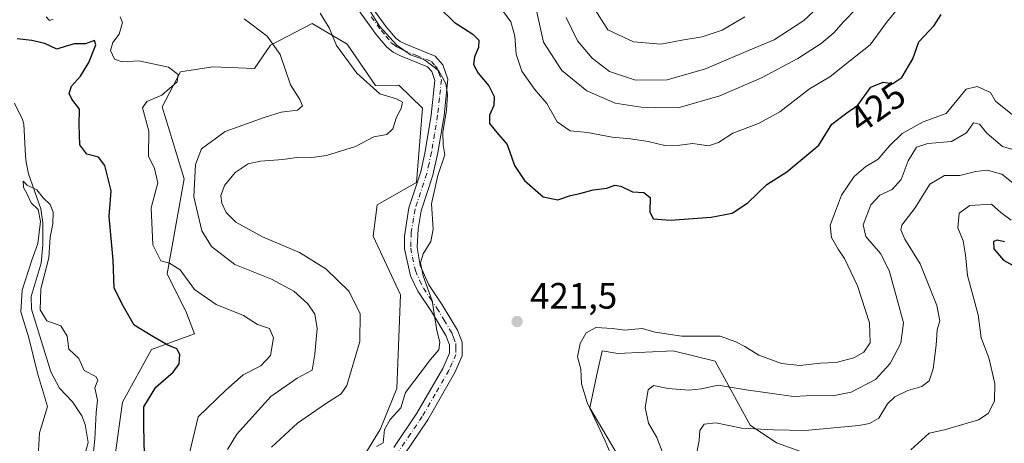
# Model space of a CAD drawing. Units: metres. Extents: x 632767 to 636280, y 4653338 to 4655722.
# Drawn here: x 635056 to 635326, y 4654491 to 4654607 of the extents above; entities that cross this region are included whole.
import ezdxf
from ezdxf.enums import TextEntityAlignment as Align

# ---------------------------------------------------------------- set-up
doc = ezdxf.new("R2010")
doc.units = ezdxf.units.M
doc.header["$MEASUREMENT"] = 0
doc.linetypes.add('DGN Style 4', pattern=[2.638475, 1.318413, -0.659207, 0.001648, -0.659207])
for name, color, linetype, lineweight in [('Camino Cxs', 7, 'Continuous', 0), ('Camino eje', 30, 'DGN Style 4', 13), ('Corriente natural lineal', 142, 'Continuous', 13), ('Curva de nivel maestra', 30, 'Continuous', 30), ('Curva de nivel normal', 30, 'Continuous', 0), ('Laguna Cxs', 142, 'Continuous', 13), ('Matorral CxS', 135, 'Continuous', 0), ('Punto de cota en terreno', 7, 'Continuous', 0), ('Rótulo de curva de nivel directora', 7, 'Continuous', 0), ('Rótulo de punto de cota en terreno', 7, 'Continuous', 0)]:
    doc.layers.add(name, color=color, linetype=linetype, lineweight=lineweight)
doc.styles.add('Style-Arial', font='txt')

# ---------------------------------------------------------------- blocks, each defined once
blk = doc.blocks.new('*U4')
at = {"layer": 'Matorral CxS', "color": 135, "linetype": 'Continuous', "lineweight": 0}
for points in [[(635143.4921, 4654476.5647, 420.753), (635154.9687, 4654495.2875, 419.0754), (635159.5039, 4654506.4667, 418.9703), (635160.5707, 4654532.0975, 419.082), (635153.0987, 4654548.1173, 419.5366), (635154.1657, 4654556.6607, 419.5294), (635164.8857, 4654562.7263, 419.1853), (635166.5267, 4654583.0673, 417.8163), (635160.0927, 4654589.3311, 417.8225), (635153.7437, 4654589.2473, 415.8428), (635145.9735, 4654600.5739, 416.1822), (635136.3745, 4654606.1611, 413.6255), (635125.0183, 4654600.2967, 410.046), (635120.6565, 4654593.8891, 408.6782), (635109.2173, 4654594.3723, 407.2934), (635100.3433, 4654592.9847, 405.2271), (635095.3875, 4654583.3943, 404.6631), (635101.3605, 4654563.7897, 407.403), (635096.7695, 4654537.8213, 404.5297), (635102.0335, 4654527.1515, 403.4694), (635104.1907, 4654521.3967, 402.4505), (635092.4517, 4654517.0905, 399.4344), (635084.5425, 4654502.7051, 397.3673), (635082.3857, 4654487.6019, 396.667)], [(635280.3535, 4654485.4969, 406.2738), (635263.3215, 4654491.6371, 409.3868), (635256.1483, 4654496.4223, 411.5115), (635246.5605, 4654513.9087, 419.0904), (635235.0573, 4654516.7859, 419.8351), (635219.9581, 4654516.0663, 419.585), (635215.6439, 4654516.7865, 419.8796), (635214.1533, 4654509.8169, 419.7913), (635212.3121, 4654501.2073, 420.304), (635220.2821, 4654487.6519, 419.9459)]]:
    blk.add_polyline3d(points, dxfattribs=at)
blk = doc.blocks.new('5PATER')
at = {"layer": 'Laguna Cxs', "linetype": 'Continuous', "lineweight": 0}
h = blk.add_hatch(color=51, dxfattribs=at)
edge = h.paths.add_edge_path()
edge.add_ellipse((0, 0), major_axis=(-0.11, -0.111), ratio=0.999422, start_angle=0, end_angle=360)

msp = doc.modelspace()

# ---------------------------------------------------------------- linework, layer by layer
at = {"layer": 'Camino Cxs', "color": 7, "linetype": 'Continuous', "lineweight": 0}
for points in [[(635151.0001, 4654613.1301, 420.4792), (635156.6501, 4654605.3101, 420.935), (635159.2301, 4654602.2101, 420.8948), (635160.4201, 4654601.3101, 420.9825), (635161.9701, 4654600.5201, 421.0917), (635170.0201, 4654597.2501, 421.142), (635172.1001, 4654594.8801, 420.9287), (635173.4901, 4654591.0201, 420.7574), (635172.4401, 4654581.0701, 419.9513), (635170.7501, 4654570.8501, 419.7139), (635169.4001, 4654564.7701, 419.726), (635166.2001, 4654555.0301, 419.8207), (635165.3301, 4654550.1001, 419.8257), (635165.0701, 4654545.0101, 419.8738), (635165.9501, 4654540.1101, 420.0933), (635168.2901, 4654534.7701, 420.2565), (635171.9501, 4654529.3601, 420.4199), (635176.0901, 4654522.4401, 420.7205), (635177.3701, 4654519.0901, 420.7405), (635177.4401, 4654515.4101, 420.7401), (635175.4301, 4654510.8401, 420.8376), (635167.9701, 4654497.9001, 420.9716), (635161.5101, 4654488.3401, 420.9461)], [(635151.0001, 4654613.1301, 420.4792), (635156.6501, 4654605.3101, 420.935), (635159.2301, 4654602.2101, 420.8948), (635160.4201, 4654601.3101, 420.9825), (635161.9701, 4654600.5201, 421.0917), (635170.0201, 4654597.2501, 421.142), (635172.1001, 4654594.8801, 420.9287), (635173.4901, 4654591.0201, 420.7574), (635172.4401, 4654581.0701, 419.9513), (635170.7501, 4654570.8501, 419.7139), (635169.4001, 4654564.7701, 419.726), (635166.2001, 4654555.0301, 419.8207), (635165.3301, 4654550.1001, 419.8257), (635165.0701, 4654545.0101, 419.8738), (635165.9501, 4654540.1101, 420.0933), (635168.2901, 4654534.7701, 420.2565), (635171.9501, 4654529.3601, 420.4199), (635176.0901, 4654522.4401, 420.7205), (635177.3701, 4654519.0901, 420.7405), (635177.4401, 4654515.4101, 420.7401), (635175.4301, 4654510.8401, 420.8376), (635167.9701, 4654497.9001, 420.9716), (635161.5101, 4654488.3401, 420.9461)], [(635158.6901, 4654490.3601, 420.4978), (635165.0201, 4654499.7401, 420.7014), (635172.0901, 4654511.9501, 420.5368), (635173.9601, 4654516.1301, 420.397), (635173.9201, 4654518.4201, 420.3203), (635172.9601, 4654520.9101, 420.2301), (635169.0301, 4654527.5001, 420.003), (635165.2801, 4654533.0301, 419.9055), (635163.2301, 4654537.2401, 419.8069), (635161.5901, 4654544.6501, 419.7284), (635161.6301, 4654548.0601, 419.6592), (635162.8101, 4654555.8401, 419.6859), (635166.0501, 4654565.6901, 419.2128), (635167.2801, 4654571.1801, 419.011), (635168.9501, 4654581.1801, 419.1013), (635169.9501, 4654590.6001, 419.7691), (635169.0601, 4654593.0901, 420.0647), (635167.9601, 4654594.3501, 420.1744), (635160.5201, 4654597.3601, 420.0103), (635158.5701, 4654598.3601, 420.0318), (635156.8201, 4654599.6901, 419.9346), (635153.9001, 4654603.1901, 419.84), (635148.4501, 4654610.7601, 419.4521)], [(635158.6901, 4654490.3601, 420.4978), (635165.0201, 4654499.7401, 420.7014), (635172.0901, 4654511.9501, 420.5368), (635173.9601, 4654516.1301, 420.397), (635173.9201, 4654518.4201, 420.3203), (635172.9601, 4654520.9101, 420.2301), (635169.0301, 4654527.5001, 420.003), (635165.2801, 4654533.0301, 419.9055), (635163.2301, 4654537.2401, 419.8069), (635161.5901, 4654544.6501, 419.7284), (635161.6301, 4654548.0601, 419.6592), (635162.8101, 4654555.8401, 419.6859), (635166.0501, 4654565.6901, 419.2128), (635167.2801, 4654571.1801, 419.011), (635168.9501, 4654581.1801, 419.1013), (635169.9501, 4654590.6001, 419.7691), (635169.0601, 4654593.0901, 420.0647), (635167.9601, 4654594.3501, 420.1744), (635160.5201, 4654597.3601, 420.0103), (635158.5701, 4654598.3601, 420.0318), (635156.8201, 4654599.6901, 419.9346), (635153.9001, 4654603.1901, 419.84), (635148.4501, 4654610.7601, 419.4521)]]:
    msp.add_polyline3d(points, dxfattribs=at)
at = {"layer": 'Camino eje', "color": 30, "linetype": 'DGN Style 4', "lineweight": 13}
msp.add_polyline3d([(635152.5501, 4654608.0351, 420.0896), (635155.2751, 4654604.2501, 420.3467), (635156.5651, 4654602.7001, 420.3318), (635158.0251, 4654600.9501, 420.3787), (635158.9001, 4654600.2851, 420.4389), (635159.4951, 4654599.8351, 420.4547), (635160.4701, 4654599.3351, 420.4961), (635161.2451, 4654598.9401, 420.5029), (635164.9651, 4654597.4351, 420.4642), (635168.9901, 4654595.8001, 420.6475), (635170.0301, 4654594.6151, 420.5476), (635170.5801, 4654593.9851, 420.4869), (635171.0251, 4654592.7401, 420.2625), (635171.7201, 4654590.8101, 420.1111), (635171.1951, 4654585.8351, 419.5999), (635170.6951, 4654581.1251, 419.5261), (635169.8501, 4654576.0151, 419.4807), (635169.0151, 4654571.0151, 419.3785), (635168.3401, 4654567.9751, 419.3676), (635167.7251, 4654565.2301, 419.4111), (635164.5051, 4654555.4351, 419.7475), (635164.0701, 4654552.9701, 419.7902), (635163.4801, 4654549.0801, 419.7206), (635163.3501, 4654546.5351, 419.7237), (635163.3301, 4654544.8301, 419.775), (635163.7701, 4654542.3801, 419.8814), (635164.5901, 4654538.6751, 419.9653), (635165.7601, 4654536.0051, 420.051), (635166.7851, 4654533.9001, 420.0347), (635168.6601, 4654531.1351, 420.1049), (635170.4901, 4654528.4301, 420.1995), (635172.4551, 4654525.1351, 420.2609), (635174.5251, 4654521.6751, 420.4629), (635175.0051, 4654520.4301, 420.4977), (635175.6451, 4654518.7551, 420.5244), (635175.6651, 4654517.6101, 420.4867), (635175.7001, 4654515.7701, 420.5736), (635174.6951, 4654513.4851, 420.6185), (635173.7601, 4654511.3951, 420.6916), (635170.0301, 4654504.9251, 420.8465), (635166.4951, 4654498.8201, 420.855), (635163.2651, 4654494.0401, 420.8873), (635160.1001, 4654489.3501, 420.7225)], dxfattribs=at)
at = {"layer": 'Corriente natural lineal', "color": 142, "linetype": 'Continuous', "lineweight": 13}
msp.add_polyline3d([(635055.0201, 4654584.4101, 397.7854), (635057.2201, 4654579.9301, 396.5827), (635057.5101, 4654578.7201, 396.3624), (635058.0401, 4654570.0401, 396.5917), (635058.1501, 4654568.2901, 396.6444), (635058.8501, 4654565.1401, 396.6974), (635062.1601, 4654555.5801, 395.6877), (635062.7001, 4654551.8601, 395.6601), (635062.7501, 4654545.6801, 395.8624), (635062.2501, 4654540.7101, 395.5254), (635059.5201, 4654531.5701, 395.7477), (635059.6001, 4654528.1101, 395.736), (635064.9301, 4654510.9901, 394.8436), (635067.3001, 4654506.5901, 394.3737), (635070.8301, 4654502.8101, 394.1719), (635073.4101, 4654499.0201, 393.9648), (635074.3301, 4654496.6001, 393.9763), (635075.1701, 4654491.6701, 393.8699), (635074.0301, 4654487.8101, 393.7652)], dxfattribs=at)
at = {"layer": 'Curva de nivel maestra', "color": 30, "linetype": 'Continuous', "lineweight": 30, "flags": 128}
for points, elevation in [([(635171.16, 4654610.4501), (635175.23, 4654606.5801), (635180.27, 4654603.3101), (635181.94, 4654601.6501), (635181.84, 4654599.6701), (635180.76, 4654597.1001), (635180.51, 4654594.9601), (635181.76, 4654592.6401), (635184.72, 4654589.1601), (635186.17, 4654586.2301), (635186.01, 4654583.8201), (635184.86, 4654581.1301), (635184.84, 4654578.8601), (635186.86, 4654576.3701), (635189.74, 4654573.1001), (635191.66, 4654567.4401), (635194.43, 4654563.2901), (635199.5, 4654558.8701), (635203.55, 4654558.0401), (635207, 4654559.2401), (635209.57, 4654559.7401), (635213.24, 4654560.7101), (635216.91, 4654561.1801), (635219.1, 4654562.0301), (635220.82, 4654561.7601), (635223.98, 4654560.2401), (635227.04, 4654559.9901), (635228.77, 4654558.6901), (635228.69, 4654554.7701), (635229.64, 4654552.8001), (635234.39, 4654552.4501), (635245.44, 4654553.2601), (635251.24, 4654554.4001), (635255.48, 4654557.2001), (635260.71, 4654562.2201), (635266.2, 4654565.6301), (635274.95, 4654572.9601), (635278.48, 4654578.7201), (635282.55, 4654581.7801), (635285.57, 4654583.8901), (635289.15, 4654588.8401), (635292.54, 4654590.1701), (635295.15, 4654589.7801), (635297.57, 4654591.4501), (635300.57, 4654596.5601), (635302.24, 4654601.1601), (635306.44, 4654605.6401), (635308.38, 4654608.6401)], 425), ([(635090.58, 4654488.3001), (635090.38, 4654496.1001), (635090.37, 4654501.4501), (635093.64, 4654506.8701), (635098.41, 4654510.9001), (635100.06, 4654513.2001), (635100.16, 4654515.7201), (635099.4, 4654517.2801), (635096.96, 4654518.3401), (635092.79, 4654520.6801), (635087.71, 4654523.8001), (635084.44, 4654529.5101), (635082.29, 4654534.0101), (635081.96, 4654541.5101), (635080.86, 4654553.5001), (635081.4, 4654560.4601), (635079.68, 4654567.3801), (635077.99, 4654569.7001), (635074.77, 4654570.4801), (635072.9, 4654573.0701), (635072.69, 4654578.5201), (635072.78, 4654582.7801), (635070.65, 4654585.5601), (635069.91, 4654587.1101), (635070.59, 4654589.0801), (635073.06, 4654591.7801), (635075.33, 4654595.5001), (635077.19, 4654600.4001), (635076.86, 4654601.5701), (635074.4, 4654600.6101), (635071.36, 4654600.6201), (635069.13, 4654600.0401), (635066.54, 4654599.1401), (635063.28, 4654600.7101), (635059.74, 4654601.5201), (635055.7, 4654601.9801)], 400), ([(635325.65, 4654546.5601), (635323.63, 4654547.0101), (635322.67, 4654546.6701), (635322.73, 4654544.6301), (635325.39, 4654541.5101), (635328.91, 4654539.5801)], 400)]:
    msp.add_lwpolyline(points, dxfattribs=dict(at, elevation=elevation))
at = {"layer": 'Curva de nivel normal', "color": 30, "linetype": 'Continuous', "lineweight": 0, "flags": 128}
for points, elevation in [([(635188.72, 4654609.3601), (635190.73, 4654606.6401), (635191.76, 4654602.7401), (635192.16, 4654597.8201), (635193.7, 4654593.1601), (635197.15, 4654588.2601), (635200.52, 4654584.3701), (635203.4, 4654579.3101), (635206.9, 4654576.9001), (635211.67, 4654576.3901), (635218.42, 4654575.1301), (635223.39, 4654574.7201), (635228.25, 4654573.9501), (635232.82, 4654572.8801), (635236.88, 4654572.9401), (635240.43, 4654573.4001), (635244.71, 4654572.8101), (635247.46, 4654573.6701), (635251.43, 4654576.2201), (635258.46, 4654578.8401), (635264.24, 4654582.0601), (635272.34, 4654588.3501), (635277.96, 4654591.6001), (635283.34, 4654595.9401), (635288.91, 4654600.4001), (635293.4, 4654606.4601), (635297.49, 4654611.5101)], 430), ([(635277.5, 4654613.3101), (635270.79, 4654607.0101), (635262.67, 4654601.7601), (635255.68, 4654598.8001), (635243.91, 4654593.8301), (635233.47, 4654590.7901), (635224.8, 4654590.7401), (635217.68, 4654593.0601), (635212.93, 4654596.7201), (635208.92, 4654601.4601), (635205.82, 4654607.8201)], 440), ([(635125.25, 4654490.4401), (635132.38, 4654497.0101), (635140.07, 4654502.3001), (635144.27, 4654504.9701), (635145.86, 4654507.3001), (635149.37, 4654519.3001), (635149.49, 4654526.9701), (635146.41, 4654533.0701), (635140.09, 4654539.1501), (635132.92, 4654543.6201), (635122.83, 4654547.8801), (635115.55, 4654551.9301), (635112.86, 4654554.5601), (635111.68, 4654557.0601), (635111.39, 4654559.1201), (635112.38, 4654561.9101), (635115.37, 4654565.5101), (635118.92, 4654567.8401), (635122.23, 4654568.6201), (635128.32, 4654568.9901), (635132.2, 4654569.5701), (635135.64, 4654569.4701), (635140.31, 4654570.1201), (635148.25, 4654572.6301), (635153.25, 4654575.1901), (635156.8, 4654575.8801), (635158.46, 4654577.4101), (635159.42, 4654580.6301), (635160.74, 4654582.9601), (635161.09, 4654584.7401), (635159.4, 4654585.5901), (635154.92, 4654586.9601), (635148.59, 4654592.6601), (635143, 4654600.1801), (635141.01, 4654604.9901), (635138.57, 4654609.0101)], 415), ([(635152.22, 4654609.6001), (635154.79, 4654605.5001), (635159.49, 4654600.2701), (635163.31, 4654597.6201), (635167.08, 4654596.2901), (635170.88, 4654593.3901), (635172.96, 4654589.7701), (635173.42, 4654586.7401), (635173.14, 4654582.4801), (635172.13, 4654576.3901), (635172.19, 4654573.0601), (635172.68, 4654570.2901), (635170.76, 4654564.6301), (635169, 4654556.9601), (635169.43, 4654549.9601), (635168.85, 4654546.6301), (635166.76, 4654543.2901), (635166, 4654540.7801), (635166.7, 4654537.2601), (635169.15, 4654530.4601), (635170.5, 4654522.3401), (635171.31, 4654519.1201), (635171.03, 4654517.0101), (635168.7, 4654514.3901), (635161.92, 4654505.3701), (635160.62, 4654501.1801), (635157.71, 4654497.9701), (635156.2, 4654495.2601), (635155.78, 4654491.6201), (635153.99, 4654490.5801)], 420), ([(635285.3, 4654610.4201), (635281.57, 4654606.5601), (635279.07, 4654603.7601), (635275.57, 4654600.7501), (635269.13, 4654596.6301), (635259.24, 4654591.3301), (635247.88, 4654586.4701), (635236.46, 4654583.1801), (635230.12, 4654583.2001), (635226.32, 4654583.3101), (635219.24, 4654584.4001), (635211.45, 4654587.7601), (635204.69, 4654593.3701), (635199.62, 4654601.0901), (635197.81, 4654609.2601)], 435), ([(635254.72, 4654608.0301), (635248.49, 4654604.4001), (635243.05, 4654602.5601), (635237.43, 4654601.6501), (635231.67, 4654600.5201), (635224.26, 4654601.1601), (635217.24, 4654604.4701), (635213.27, 4654610.6201)], 445), ([(635065.56, 4654607.3701), (635064.54, 4654606.9801), (635063.62, 4654608.0301)], 405), ([(635102.83, 4654488.7501), (635105.25, 4654498.6801), (635112.75, 4654506.0501), (635117.52, 4654510.2201), (635122.35, 4654512.6501), (635125, 4654515.4401), (635125.83, 4654520.3001), (635124.73, 4654522.8401), (635121.48, 4654523.9601), (635117.58, 4654526.4001), (635110.17, 4654529.4601), (635104.17, 4654533.5101), (635100.25, 4654538.8601), (635097.37, 4654540.7501), (635094.99, 4654541.3701), (635092.78, 4654545.7501), (635092.38, 4654555.8301), (635094.17, 4654562.6301), (635093.26, 4654566.6001), (635091.64, 4654569.9901), (635091.74, 4654576.7801), (635089.96, 4654583.1201), (635091.16, 4654584.8601), (635095.3, 4654586.6201), (635099.43, 4654590.3001), (635099.78, 4654592.2801), (635097.06, 4654594.2701), (635088.97, 4654595.9501), (635084.42, 4654595.7001), (635082.38, 4654596.4801), (635081.28, 4654598.8201), (635081.85, 4654600.9601), (635083.64, 4654603.2901), (635084.56, 4654606.4701), (635083.86, 4654607.9801)], 405), ([(635113.26, 4654489.8301), (635115.79, 4654493.9601), (635125.12, 4654504.3001), (635132.24, 4654509.2901), (635136.38, 4654511.5101), (635137.14, 4654515.8101), (635137.74, 4654522.8701), (635137.09, 4654526.8101), (635135.18, 4654529.5701), (635131.36, 4654533.0801), (635125.24, 4654536.3001), (635115.27, 4654540.3201), (635108.86, 4654545.2401), (635106.2, 4654549.5801), (635103.99, 4654558.8201), (635104.44, 4654567.7001), (635106.13, 4654571.9501), (635112.58, 4654576.7201), (635123.25, 4654580.5501), (635127.92, 4654581.9801), (635132.37, 4654582.5201), (635133.77, 4654583.7101), (635133.01, 4654585.3901), (635130.45, 4654589.4401), (635127.59, 4654597.7401), (635124.1, 4654602.7601), (635117.79, 4654607.5001)], 410), ([(635219.26, 4654485.6001), (635216.48, 4654492.2001), (635211.6, 4654502.6601), (635210.01, 4654507.7401), (635209.87, 4654511.7201), (635208.96, 4654515.1401), (635209.62, 4654518.8001), (635211.28, 4654521.7001), (635213.9, 4654523.1401), (635218.53, 4654522.8601), (635221.9, 4654522.3801), (635226.57, 4654522.8301), (635230.12, 4654521.8701), (635237.49, 4654520.7201), (635247.92, 4654520.8001), (635252.26, 4654519.2501), (635254.7, 4654517.9201), (635258.52, 4654515.5701), (635264.68, 4654513.2801), (635269.68, 4654512.7901), (635275.35, 4654513.3801), (635279.67, 4654513.5701), (635284.51, 4654514.8201), (635287.22, 4654516.3801), (635288.95, 4654518.9701), (635288.78, 4654524.4401), (635285.45, 4654534.5101), (635281.97, 4654542.0301), (635280.17, 4654544.5501), (635278.41, 4654547.7301), (635278.04, 4654551.1101), (635279.43, 4654554.9601), (635281.1, 4654559.2901), (635284.56, 4654564.3501), (635287.73, 4654567.1301), (635291.12, 4654569.0901), (635294.21, 4654572.7301), (635297.73, 4654576.1001), (635303.44, 4654579.3201), (635309.69, 4654581.6201), (635313.1, 4654585.6801), (635315.24, 4654588.2601), (635318.16, 4654589.0101), (635321.85, 4654587.3101), (635323.24, 4654584.9601), (635327.86, 4654581.2501)], 420), ([(635332.65, 4654570.3701), (635325.17, 4654572.5601), (635320.82, 4654576.2401), (635318.83, 4654578.6601), (635317.24, 4654579.0801), (635315.28, 4654576.3001), (635311.23, 4654573.9401), (635304.76, 4654573.4201), (635301.59, 4654572.3901), (635299.38, 4654568.6301), (635297.45, 4654563.5901), (635294.96, 4654560.8801), (635291.57, 4654559.2801), (635289.12, 4654556.6701), (635287.05, 4654551.2101), (635287.78, 4654547.9701), (635291.78, 4654543.3701), (635294.16, 4654538.6801), (635296.36, 4654530.7501), (635298.08, 4654524.3901), (635297.34, 4654518.8601), (635294.44, 4654513.3001), (635290.42, 4654508.9601), (635283.73, 4654505.4601), (635278.72, 4654504.4501), (635274.89, 4654504.6201), (635268.03, 4654504.2901), (635255.02, 4654506.0601), (635247.43, 4654507.3801), (635242.83, 4654506.4001), (635239.4, 4654506.0201), (635233.73, 4654506.4601), (635229.74, 4654507.2701), (635228.22, 4654506.0701), (635227.39, 4654501.3001), (635228.38, 4654496.9701), (635230.58, 4654493.0601), (635232.09, 4654489.2101)], 415), ([(635328.49, 4654562.1801), (635324.93, 4654564.9901), (635320.94, 4654566.0801), (635317.85, 4654565.7801), (635313.42, 4654564.6701), (635309.24, 4654564.6601), (635305.28, 4654562.2601), (635301.28, 4654555.8301), (635297.61, 4654551.1001), (635297.34, 4654549.8601), (635298.4, 4654547.2301), (635302.6, 4654540.5001), (635307.18, 4654529.1601), (635307.98, 4654524.9401), (635307.28, 4654522.5201), (635307.03, 4654518.2701), (635306.15, 4654511.8601), (635305.08, 4654508.5201), (635303.03, 4654507.0501), (635299.27, 4654505.9201), (635295.7, 4654504.2201), (635293.73, 4654502.2601), (635291.29, 4654498.3601), (635288.74, 4654496.8801), (635285.86, 4654496.3801), (635271.19, 4654494.9701), (635262.54, 4654495.1301), (635253.85, 4654495.6301), (635246.74, 4654497.1201), (635243.55, 4654496.7501), (635242.38, 4654494.9701), (635242.16, 4654492.3001), (635241.25, 4654487.6401)], 410), ([(635076.04, 4654483.8401), (635076.98, 4654492.6101), (635077.34, 4654499.8801), (635077.7, 4654503.2801), (635076.94, 4654506.6401), (635077.79, 4654508.7601), (635077.2, 4654509.7801), (635074.01, 4654511.4201), (635072.55, 4654514.7001), (635069.89, 4654517.2201), (635069.37, 4654520.7701), (635067.65, 4654523.5601), (635063.85, 4654524.9701), (635062.03, 4654527.9801), (635062.16, 4654533.7401), (635064.41, 4654542.1501), (635064.71, 4654547.7701), (635065.44, 4654551.4201), (635065.53, 4654554.6601), (635064.73, 4654556.7101), (635062.84, 4654558.5601), (635061.06, 4654560.7701), (635058.48, 4654562.0301), (635057.38, 4654563.1301), (635057.45, 4654561.3401), (635058.4, 4654559.7801), (635059.52, 4654557.2301), (635061.47, 4654555.3301), (635062.13, 4654552.0901), (635061.4, 4654546.1101), (635059.73, 4654541.5501), (635057.07, 4654533.3201), (635056.69, 4654527.4101), (635058.92, 4654520.3001), (635061.32, 4654510.6701), (635063.99, 4654501.5201), (635061.85, 4654494.3501), (635061.37, 4654486.3801)], 395), ([(635327.48, 4654552.4801), (635324.72, 4654554.5401), (635322.13, 4654556.8201), (635316.2, 4654556.4301), (635313.28, 4654554.4101), (635312.88, 4654550.3901), (635314.4, 4654546.8201), (635314.99, 4654542.9601), (635315.55, 4654537.3001), (635318.45, 4654526.5501), (635319.3, 4654520.3501), (635321.43, 4654514.8201), (635323.06, 4654507.7901), (635322.93, 4654503.0401), (635321.24, 4654499.6501), (635318.57, 4654497.9401), (635309.24, 4654495.1301), (635305.04, 4654494.2201), (635300.09, 4654489.7001)], 405)]:
    msp.add_lwpolyline(points, dxfattribs=dict(at, elevation=elevation))
at = {"layer": 'Matorral CxS', "color": 135, "linetype": 'Continuous', "lineweight": 0}
for points in [[(635082.3857, 4654487.6019, 396.667), (635084.5425, 4654502.7051, 397.3673), (635092.4517, 4654517.0905, 399.4344), (635104.1907, 4654521.3967, 402.4505), (635102.0335, 4654527.1515, 403.4694), (635096.7695, 4654537.8213, 404.5297), (635101.3605, 4654563.7897, 407.403), (635095.3875, 4654583.3943, 404.6631), (635100.3433, 4654592.9847, 405.2271), (635109.2173, 4654594.3723, 407.2934), (635120.6565, 4654593.8891, 408.6782), (635125.0183, 4654600.2967, 410.046), (635136.3745, 4654606.1611, 413.6255), (635145.9735, 4654600.5739, 416.1822), (635153.7437, 4654589.2473, 415.8428), (635160.0927, 4654589.3311, 417.8225), (635166.5267, 4654583.0673, 417.8163), (635164.8857, 4654562.7263, 419.1853), (635154.1657, 4654556.6607, 419.5294), (635153.0987, 4654548.1173, 419.5366), (635160.5707, 4654532.0975, 419.082), (635159.5039, 4654506.4667, 418.9703), (635154.9687, 4654495.2875, 419.0754), (635143.4921, 4654476.5647, 420.753)], [(635143.4921, 4654476.5647, 420.753), (635154.9687, 4654495.2875, 419.0754), (635159.5039, 4654506.4667, 418.9703), (635160.5707, 4654532.0975, 419.082), (635153.0987, 4654548.1173, 419.5366), (635154.1657, 4654556.6607, 419.5294), (635164.8857, 4654562.7263, 419.1853), (635166.5267, 4654583.0673, 417.8163), (635160.0927, 4654589.3311, 417.8225), (635153.7437, 4654589.2473, 415.8428), (635145.9735, 4654600.5739, 416.1822), (635136.3745, 4654606.1611, 413.6255), (635125.0183, 4654600.2967, 410.046), (635120.6565, 4654593.8891, 408.6782), (635109.2173, 4654594.3723, 407.2934), (635100.3433, 4654592.9847, 405.2271), (635095.3875, 4654583.3943, 404.6631), (635101.3605, 4654563.7897, 407.403), (635096.7695, 4654537.8213, 404.5297), (635102.0335, 4654527.1515, 403.4694), (635104.1907, 4654521.3967, 402.4505), (635092.4517, 4654517.0905, 399.4344), (635084.5425, 4654502.7051, 397.3673), (635082.3857, 4654487.6019, 396.667)], [(635220.2821, 4654487.6519, 419.9459), (635212.3121, 4654501.2073, 420.304), (635214.1533, 4654509.8169, 419.7913), (635215.6439, 4654516.7865, 419.8796), (635219.9581, 4654516.0663, 419.585), (635235.0573, 4654516.7859, 419.8351), (635246.5605, 4654513.9087, 419.0904), (635256.1483, 4654496.4223, 411.5115), (635263.3215, 4654491.6371, 409.3868), (635280.3535, 4654485.4969, 406.2738)], [(635280.3535, 4654485.4969, 406.2738), (635263.3215, 4654491.6371, 409.3868), (635256.1483, 4654496.4223, 411.5115), (635246.5605, 4654513.9087, 419.0904), (635235.0573, 4654516.7859, 419.8351), (635219.9581, 4654516.0663, 419.585), (635215.6439, 4654516.7865, 419.8796), (635214.1533, 4654509.8169, 419.7913), (635212.3121, 4654501.2073, 420.304), (635220.2821, 4654487.6519, 419.9459)]]:
    msp.add_polyline3d(points, dxfattribs=at)

# ---------------------------------------------------------------- block references
msp.add_blockref('*U4', (0, 0), dxfattribs=at)
at = {"layer": 'Punto de cota en terreno', "color": 7, "linetype": 'Continuous', "lineweight": 0, "xscale": 10, "yscale": 10, "zscale": 10}
msp.add_blockref('5PATER', (635192.41, 4654524.76, 421.5), dxfattribs=at)

# ---------------------------------------------------------------- texts
at = {"layer": 'Rótulo de curva de nivel directora', "color": 7, "linetype": 'Continuous', "lineweight": 0, "style": 'Style-Arial'}
msp.add_text('425', height=7, rotation=34.941233, dxfattribs=at).set_placement((635290.925, 4654583.3344), align=Align.MIDDLE_CENTER)
at = {"layer": 'Rótulo de punto de cota en terreno', "color": 7, "linetype": 'Continuous', "lineweight": 0, "style": 'Style-Arial'}
msp.add_text('421,5', height=7, dxfattribs=at).set_placement((635195.9378, 4654528.2878))

doc.saveas('drawing.dxf')
